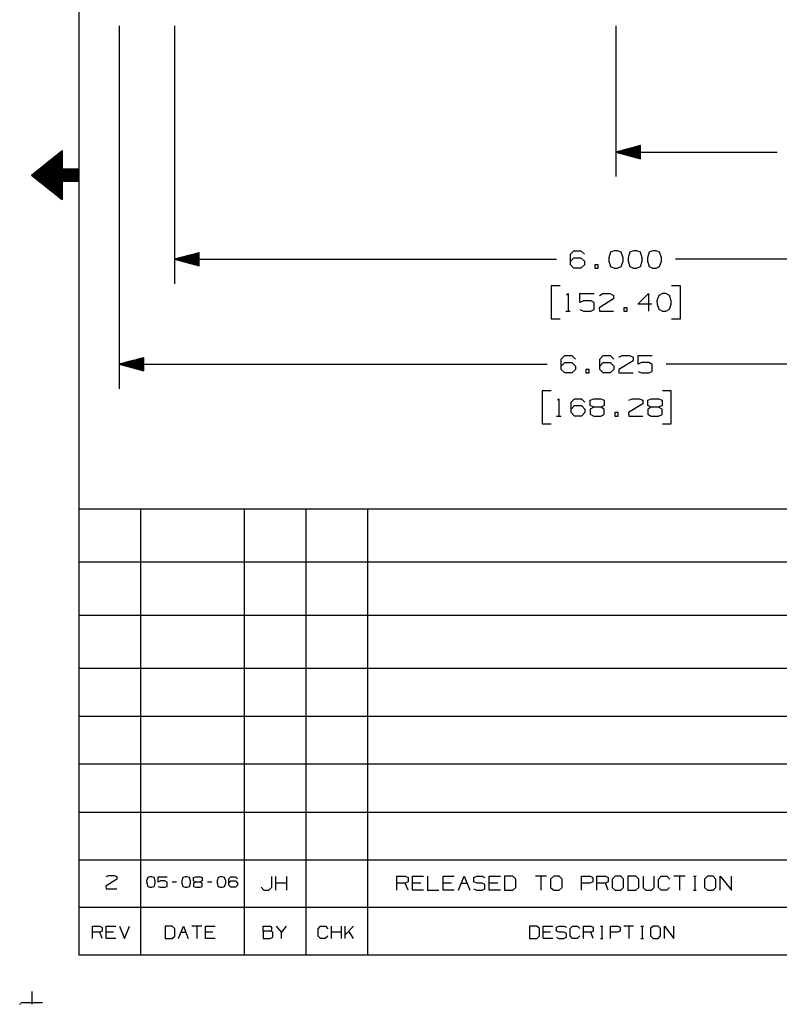
# Model space of a CAD drawing. Extents: x 0 to 11, y 0 to 8.5.
# Drawn here: x 0 to 3.9, y 0 to 5 of the extents above; entities that cross this region are included whole.
import ezdxf

# ---------------------------------------------------------------- set-up
doc = ezdxf.new("R2010")
doc.units = 0
doc.layers.get('0').update_dxf_attribs({"linetype": 'CONTINUOUS'})

msp = doc.modelspace()

# ---------------------------------------------------------------- linework, layer by layer
for p, q in [((0.3012, 8.2037), (0.3012, 0.25)), ((0.5079, 4.9882), (0.5079, 3.1378)), ((0.7894, 4.9882), (0.7894, 3.6732)), ((3.0394, 4.9882), (3.0394, 4.2195)), ((3.1644, 4.378), (3.0394, 4.3445)), ((3.1644, 4.3691), (3.1329, 4.3691)), ((3.1644, 4.3711), (3.1398, 4.3711)), ((3.1644, 4.373), (3.1476, 4.373)), ((3.1644, 4.376), (3.1545, 4.376)), ((3.1644, 4.378), (3.1624, 4.378)), ((3.1644, 4.378), (3.1624, 4.378)), ((3.1644, 4.311), (3.1644, 4.378)), ((0.06, 4.2274), (0.2165, 4.3524)), ((0.1791, 4.3219), (0.2165, 4.3219)), ((0.185, 4.3268), (0.2165, 4.3268)), ((0.1919, 4.3317), (0.2165, 4.3317)), ((0.1978, 4.3366), (0.2165, 4.3366)), ((0.2037, 4.3415), (0.2165, 4.3415)), ((0.2106, 4.3465), (0.2165, 4.3465)), ((0.2165, 4.3524), (0.2165, 4.2579)), ((3.0394, 4.3445), (3.8612, 4.3445)), ((3.0394, 4.3445), (3.1644, 4.311)), ((3.1644, 4.3455), (3.0433, 4.3455)), ((3.1644, 4.3435), (3.0433, 4.3435)), ((3.1644, 4.3474), (3.0502, 4.3474)), ((3.1644, 4.3415), (3.0502, 4.3415)), ((3.1644, 4.3494), (3.0581, 4.3494)), ((3.1644, 4.3396), (3.0581, 4.3396)), ((3.1644, 4.3514), (3.065, 4.3514)), ((3.1644, 4.3376), (3.065, 4.3376)), ((3.1644, 4.3533), (3.0728, 4.3533)), ((3.1644, 4.3356), (3.0728, 4.3356)), ((3.1644, 4.3553), (3.0807, 4.3553)), ((3.1644, 4.3337), (3.0807, 4.3337)), ((3.1644, 4.3573), (3.0876, 4.3573)), ((3.1644, 4.3317), (3.0876, 4.3317)), ((3.1644, 4.3593), (3.0955, 4.3593)), ((3.1644, 4.3297), (3.0955, 4.3297)), ((3.1644, 4.3612), (3.1024, 4.3612)), ((3.1644, 4.3278), (3.1024, 4.3278)), ((3.1644, 4.3632), (3.1102, 4.3632)), ((3.1644, 4.3258), (3.1102, 4.3258)), ((3.1644, 4.3652), (3.1171, 4.3652)), ((3.1644, 4.3238), (3.1171, 4.3238)), ((3.1644, 4.3671), (3.125, 4.3671)), ((3.1644, 4.3219), (3.125, 4.3219)), ((3.1644, 4.3199), (3.1329, 4.3199)), ((3.1644, 4.3179), (3.1398, 4.3179)), ((0.1171, 4.2717), (0.2165, 4.2717)), ((0.123, 4.2766), (0.2165, 4.2766)), ((0.1289, 4.2815), (0.2165, 4.2815)), ((0.1358, 4.2874), (0.2165, 4.2874)), ((0.1417, 4.2923), (0.2165, 4.2923)), ((0.1476, 4.2972), (0.2165, 4.2972)), ((0.1545, 4.3022), (0.2165, 4.3022)), ((0.1604, 4.3071), (0.2165, 4.3071)), ((0.1663, 4.312), (0.2165, 4.312)), ((0.1732, 4.3169), (0.2165, 4.3169)), ((3.1644, 4.3159), (3.1476, 4.3159)), ((3.1644, 4.314), (3.1545, 4.314)), ((3.1644, 4.312), (3.1624, 4.312)), ((3.1644, 4.312), (3.1624, 4.312)), ((0.06, 4.2274), (0.3012, 4.2274)), ((0.06, 4.2274), (0.2165, 4.1024)), ((0.0669, 4.2323), (0.3012, 4.2323)), ((0.0669, 4.2215), (0.3012, 4.2215)), ((0.0728, 4.2372), (0.3012, 4.2372)), ((0.0787, 4.2421), (0.3012, 4.2421)), ((0.0856, 4.247), (0.3012, 4.247)), ((0.0915, 4.252), (0.3012, 4.252)), ((0.0974, 4.2569), (0.3012, 4.2569)), ((0.1043, 4.2618), (0.2165, 4.2618)), ((0.1102, 4.2667), (0.2165, 4.2667)), ((0.3012, 4.2579), (0.2165, 4.2579)), ((0.3012, 4.1959), (0.3012, 4.2579)), ((0.0728, 4.2165), (0.3012, 4.2165)), ((0.0787, 4.2116), (0.3012, 4.2116)), ((0.0856, 4.2067), (0.3012, 4.2067)), ((0.0915, 4.2018), (0.3012, 4.2018)), ((0.0974, 4.1969), (0.3012, 4.1969)), ((0.1043, 4.1919), (0.2165, 4.1919)), ((0.1102, 4.187), (0.2165, 4.187)), ((0.1171, 4.1821), (0.2165, 4.1821)), ((0.123, 4.1772), (0.2165, 4.1772)), ((0.1289, 4.1722), (0.2165, 4.1722)), ((0.1358, 4.1673), (0.2165, 4.1673)), ((0.3012, 4.1959), (0.2165, 4.1959)), ((0.2165, 4.1959), (0.2165, 4.1024)), ((0.1417, 4.1624), (0.2165, 4.1624)), ((0.1476, 4.1565), (0.2165, 4.1565)), ((0.1545, 4.1516), (0.2165, 4.1516)), ((0.1604, 4.1467), (0.2165, 4.1467)), ((0.1663, 4.1417), (0.2165, 4.1417)), ((0.1732, 4.1368), (0.2165, 4.1368)), ((0.1791, 4.1319), (0.2165, 4.1319)), ((0.185, 4.127), (0.2165, 4.127)), ((0.1919, 4.122), (0.2165, 4.122)), ((0.1978, 4.1171), (0.2165, 4.1171)), ((0.2037, 4.1122), (0.2165, 4.1122)), ((0.2106, 4.1073), (0.2165, 4.1073)), ((0.9144, 3.8317), (0.7894, 3.7982)), ((0.9144, 3.8169), (0.8602, 3.8169)), ((0.9144, 3.8189), (0.8671, 3.8189)), ((0.9144, 3.8209), (0.875, 3.8209)), ((0.9144, 3.8228), (0.8829, 3.8228)), ((0.9144, 3.8248), (0.8898, 3.8248)), ((0.9144, 3.8268), (0.8976, 3.8268)), ((0.9144, 3.8287), (0.9045, 3.8287)), ((0.9144, 3.8307), (0.9124, 3.8307)), ((0.9144, 3.8307), (0.9124, 3.8307)), ((0.9144, 3.7648), (0.9144, 3.8317)), ((2.8081, 3.8238), (2.8248, 3.8415)), ((2.8081, 3.7707), (2.8081, 3.8238)), ((2.8248, 3.8415), (2.8612, 3.8415)), ((2.8612, 3.8415), (2.8789, 3.8238)), ((3.0128, 3.8337), (3.003, 3.8061)), ((3.0305, 3.8415), (3.0128, 3.8337)), ((3.0482, 3.8415), (3.0305, 3.8415)), ((3.0659, 3.8337), (3.0482, 3.8415)), ((3.0758, 3.8061), (3.0659, 3.8337)), ((3.1112, 3.8337), (3.1014, 3.8061)), ((3.1289, 3.8415), (3.1112, 3.8337)), ((3.1467, 3.8415), (3.1289, 3.8415)), ((3.1644, 3.8337), (3.1467, 3.8415)), ((3.1732, 3.8061), (3.1644, 3.8337)), ((3.2087, 3.8337), (3.1998, 3.8061)), ((3.2264, 3.8415), (3.2087, 3.8337)), ((3.2441, 3.8415), (3.2264, 3.8415)), ((3.2618, 3.8337), (3.2441, 3.8415)), ((3.2717, 3.8061), (3.2618, 3.8337)), ((0.7894, 3.7982), (2.7362, 3.7982)), ((0.7894, 3.7982), (0.9144, 3.7648)), ((0.9144, 3.7992), (0.7933, 3.7992)), ((0.9144, 3.7972), (0.7933, 3.7972)), ((0.9144, 3.8012), (0.8002, 3.8012)), ((0.9144, 3.7953), (0.8002, 3.7953)), ((0.9144, 3.8031), (0.8081, 3.8031)), ((0.9144, 3.7933), (0.8081, 3.7933)), ((0.9144, 3.8051), (0.815, 3.8051)), ((0.9144, 3.7913), (0.815, 3.7913)), ((0.9144, 3.8071), (0.8228, 3.8071)), ((0.9144, 3.7894), (0.8228, 3.7894)), ((0.9144, 3.8091), (0.8307, 3.8091)), ((0.9144, 3.7864), (0.8307, 3.7864)), ((0.9144, 3.811), (0.8376, 3.811)), ((0.9144, 3.7844), (0.8376, 3.7844)), ((0.9144, 3.813), (0.8455, 3.813)), ((0.9144, 3.7825), (0.8455, 3.7825)), ((0.9144, 3.815), (0.8524, 3.815)), ((0.9144, 3.7805), (0.8524, 3.7805)), ((0.9144, 3.7785), (0.8602, 3.7785)), ((0.9144, 3.7766), (0.8671, 3.7766)), ((0.9144, 3.7746), (0.875, 3.7746)), ((0.9144, 3.7726), (0.8829, 3.7726)), ((0.9144, 3.7707), (0.8898, 3.7707)), ((0.9144, 3.7687), (0.8976, 3.7687)), ((0.9144, 3.7667), (0.9045, 3.7667)), ((2.8081, 3.7884), (2.8248, 3.8061)), ((2.8248, 3.753), (2.8081, 3.7707)), ((2.8248, 3.8061), (2.8612, 3.8061)), ((2.8612, 3.8061), (2.8789, 3.7884)), ((2.8789, 3.7707), (2.8612, 3.753)), ((2.8789, 3.7884), (2.8789, 3.7707)), ((2.9498, 3.7707), (2.9321, 3.7707)), ((2.9321, 3.7707), (2.9321, 3.753)), ((2.9498, 3.753), (2.9498, 3.7707)), ((3.003, 3.8061), (3.0039, 3.7884)), ((3.0039, 3.7884), (3.0128, 3.7618)), ((3.0659, 3.7618), (3.0758, 3.7884)), ((3.0758, 3.7884), (3.0758, 3.8061)), ((3.1014, 3.8061), (3.1024, 3.7884)), ((3.1024, 3.7884), (3.1112, 3.7618)), ((3.1644, 3.7618), (3.1732, 3.7884)), ((3.1732, 3.7884), (3.1732, 3.8061)), ((3.1998, 3.8061), (3.2008, 3.7884)), ((3.2008, 3.7884), (3.2087, 3.7618)), ((3.2618, 3.7618), (3.2717, 3.7884)), ((3.2717, 3.7884), (3.2717, 3.8061)), ((5.2894, 3.7982), (3.3425, 3.7982)), ((0.9144, 3.7648), (0.9124, 3.7648)), ((0.9144, 3.7648), (0.9124, 3.7648)), ((2.8612, 3.753), (2.8248, 3.753)), ((2.9321, 3.753), (2.9498, 3.753)), ((3.0128, 3.7618), (3.0305, 3.753)), ((3.0305, 3.753), (3.0482, 3.753)), ((3.0482, 3.753), (3.0659, 3.7618)), ((3.1112, 3.7618), (3.1289, 3.753)), ((3.1289, 3.753), (3.1467, 3.753)), ((3.1467, 3.753), (3.1644, 3.7618)), ((3.2087, 3.7618), (3.2264, 3.753)), ((3.2264, 3.753), (3.2441, 3.753)), ((3.2441, 3.753), (3.2618, 3.7618)), ((2.7549, 3.6634), (2.7096, 3.6634)), ((2.7096, 3.6634), (2.7096, 3.4941)), ((2.7874, 3.6152), (2.7953, 3.623)), ((2.7953, 3.623), (2.7953, 3.5335)), ((2.8563, 3.5787), (2.8563, 3.623)), ((2.8563, 3.623), (2.9291, 3.623)), ((2.9557, 3.6142), (2.9724, 3.623)), ((2.9724, 3.623), (3.0089, 3.623)), ((3.0089, 3.623), (3.0266, 3.6142)), ((3.0266, 3.6142), (3.0266, 3.5965)), ((3.1516, 3.5689), (3.2057, 3.623)), ((3.2057, 3.623), (3.2057, 3.5335)), ((3.2579, 3.6142), (3.249, 3.5866)), ((3.2766, 3.623), (3.2579, 3.6142)), ((3.2943, 3.623), (3.2766, 3.623)), ((3.312, 3.6142), (3.2943, 3.623)), ((3.3209, 3.5866), (3.312, 3.6142)), ((3.3681, 3.6634), (3.3228, 3.6634)), ((3.3681, 3.4941), (3.3681, 3.6634)), ((2.875, 3.5866), (2.8563, 3.5787)), ((2.9114, 3.5866), (2.875, 3.5866)), ((2.9291, 3.5778), (2.9114, 3.5866)), ((2.9291, 3.5423), (2.9291, 3.5778)), ((3.0266, 3.5965), (2.9547, 3.5512)), ((3.2234, 3.5689), (3.1516, 3.5689)), ((3.249, 3.5866), (3.25, 3.5689)), ((3.25, 3.5689), (3.2579, 3.5433)), ((3.312, 3.5433), (3.3209, 3.5689)), ((3.3209, 3.5689), (3.3209, 3.5866)), ((2.7844, 3.5335), (2.8061, 3.5335)), ((2.8563, 3.5423), (2.875, 3.5335)), ((2.875, 3.5335), (2.9114, 3.5335)), ((2.9114, 3.5335), (2.9291, 3.5423)), ((2.9547, 3.5512), (2.9557, 3.5335)), ((2.9557, 3.5335), (3.0266, 3.5335)), ((3.0974, 3.5512), (3.0797, 3.5512)), ((3.0797, 3.5512), (3.0797, 3.5335)), ((3.0797, 3.5335), (3.0974, 3.5335)), ((3.0974, 3.5335), (3.0974, 3.5512)), ((3.2579, 3.5433), (3.2766, 3.5335)), ((3.2766, 3.5335), (3.2943, 3.5335)), ((3.2943, 3.5335), (3.312, 3.5433)), ((2.7096, 3.4941), (2.7549, 3.4941)), ((3.3228, 3.4941), (3.3681, 3.4941)), ((0.6329, 3.2963), (0.5079, 3.2628)), ((0.6329, 3.2638), (0.5118, 3.2638)), ((0.6329, 3.2657), (0.5187, 3.2657)), ((0.6329, 3.2677), (0.5266, 3.2677)), ((0.6329, 3.2707), (0.5344, 3.2707)), ((0.6329, 3.2726), (0.5413, 3.2726)), ((0.6329, 3.2746), (0.5492, 3.2746)), ((0.6329, 3.2766), (0.5561, 3.2766)), ((0.6329, 3.2785), (0.564, 3.2785)), ((0.6329, 3.2805), (0.5719, 3.2805)), ((0.6329, 3.2825), (0.5787, 3.2825)), ((0.6329, 3.2844), (0.5866, 3.2844)), ((0.6329, 3.2864), (0.5935, 3.2864)), ((0.6329, 3.2884), (0.6014, 3.2884)), ((0.6329, 3.2904), (0.6083, 3.2904)), ((0.6329, 3.2923), (0.6161, 3.2923)), ((0.6329, 3.2943), (0.624, 3.2943)), ((0.6329, 3.2963), (0.6309, 3.2963)), ((0.6329, 3.2963), (0.6309, 3.2963)), ((0.6329, 3.2293), (0.6329, 3.2963)), ((2.7608, 3.2894), (2.7785, 3.3071)), ((2.7608, 3.2362), (2.7608, 3.2894)), ((2.7608, 3.2539), (2.7785, 3.2717)), ((2.7785, 3.3071), (2.815, 3.3071)), ((2.7785, 3.2717), (2.815, 3.2717)), ((2.815, 3.3071), (2.8327, 3.2894)), ((2.815, 3.2717), (2.8327, 3.2539)), ((2.9577, 3.2894), (2.9744, 3.3071)), ((2.9577, 3.2362), (2.9577, 3.2894)), ((2.9577, 3.2539), (2.9744, 3.2717)), ((2.9744, 3.3071), (3.0108, 3.3071)), ((2.9744, 3.2717), (3.0108, 3.2717)), ((3.0108, 3.3071), (3.0285, 3.2894)), ((3.0108, 3.2717), (3.0285, 3.2539)), ((3.127, 3.2805), (3.0541, 3.2362)), ((3.0551, 3.2992), (3.0719, 3.3071)), ((3.0719, 3.3071), (3.1093, 3.3071)), ((3.1093, 3.3071), (3.127, 3.2992)), ((3.127, 3.2992), (3.127, 3.2805)), ((3.1526, 3.2628), (3.1526, 3.3071)), ((3.1526, 3.3071), (3.2244, 3.3071)), ((3.1703, 3.2717), (3.1526, 3.2628)), ((3.2067, 3.2717), (3.1703, 3.2717)), ((3.2244, 3.2618), (3.2067, 3.2717)), ((0.5079, 3.2628), (2.689, 3.2628)), ((0.5079, 3.2628), (0.6329, 3.2293)), ((0.6329, 3.2618), (0.5118, 3.2618)), ((0.6329, 3.2598), (0.5187, 3.2598)), ((0.6329, 3.2579), (0.5266, 3.2579)), ((0.6329, 3.2559), (0.5344, 3.2559)), ((0.6329, 3.2539), (0.5413, 3.2539)), ((0.6329, 3.252), (0.5492, 3.252)), ((0.6329, 3.25), (0.5561, 3.25)), ((0.6329, 3.248), (0.564, 3.248)), ((0.6329, 3.2461), (0.5719, 3.2461)), ((0.6329, 3.2441), (0.5787, 3.2441)), ((0.6329, 3.2421), (0.5866, 3.2421)), ((0.6329, 3.2402), (0.5935, 3.2402)), ((0.6329, 3.2382), (0.6014, 3.2382)), ((0.6329, 3.2362), (0.6083, 3.2362)), ((0.6329, 3.2343), (0.6161, 3.2343)), ((0.6329, 3.2323), (0.624, 3.2323)), ((0.6329, 3.2303), (0.6309, 3.2303)), ((0.6329, 3.2303), (0.6309, 3.2303)), ((2.7785, 3.2185), (2.7608, 3.2362)), ((2.815, 3.2185), (2.7785, 3.2185)), ((2.8327, 3.2362), (2.815, 3.2185)), ((2.8327, 3.2539), (2.8327, 3.2362)), ((2.9035, 3.2362), (2.8858, 3.2362)), ((2.8858, 3.2362), (2.8858, 3.2185)), ((2.8858, 3.2185), (2.9035, 3.2185)), ((2.9035, 3.2185), (2.9035, 3.2362)), ((2.9744, 3.2185), (2.9577, 3.2362)), ((3.0108, 3.2185), (2.9744, 3.2185)), ((3.0285, 3.2362), (3.0108, 3.2185)), ((3.0285, 3.2539), (3.0285, 3.2362)), ((3.0541, 3.2362), (3.0551, 3.2185)), ((3.0551, 3.2185), (3.127, 3.2185)), ((3.1526, 3.2264), (3.1703, 3.2185)), ((3.1703, 3.2185), (3.2067, 3.2185)), ((3.2067, 3.2185), (3.2244, 3.2264)), ((3.2244, 3.2264), (3.2244, 3.2618)), ((5.4764, 3.2628), (3.2953, 3.2628)), ((2.7087, 3.128), (2.6634, 3.128)), ((2.6634, 3.128), (2.6634, 2.9596)), ((3.3219, 3.128), (3.2766, 3.128)), ((3.3219, 2.9596), (3.3219, 3.128)), ((2.7411, 3.0807), (2.748, 3.0876)), ((2.748, 3.0876), (2.748, 2.999)), ((2.811, 3.0699), (2.8278, 3.0876)), ((2.811, 3.0167), (2.811, 3.0699)), ((2.8278, 3.0876), (2.8642, 3.0876)), ((2.8642, 3.0876), (2.8819, 3.0699)), ((2.9085, 3.0797), (2.9262, 3.0876)), ((2.9085, 3.0522), (2.9085, 3.0797)), ((2.9262, 3.0876), (2.9626, 3.0876)), ((2.9626, 3.0876), (2.9803, 3.0797)), ((2.9803, 3.0797), (2.9803, 3.0522)), ((3.1762, 3.062), (3.1043, 3.0167)), ((3.1053, 3.0797), (3.122, 3.0876)), ((3.122, 3.0876), (3.1585, 3.0876)), ((3.1585, 3.0876), (3.1762, 3.0797)), ((3.1762, 3.0797), (3.1762, 3.062)), ((3.2028, 3.0797), (3.2195, 3.0876)), ((3.2028, 3.0522), (3.2028, 3.0797)), ((3.2195, 3.0876), (3.2569, 3.0876)), ((3.2569, 3.0876), (3.2746, 3.0797)), ((3.2746, 3.0797), (3.2746, 3.0522)), ((2.811, 3.0344), (2.8278, 3.0522)), ((2.8278, 2.999), (2.811, 3.0167)), ((2.8278, 3.0522), (2.8642, 3.0522)), ((2.8642, 3.0522), (2.8819, 3.0344)), ((2.8819, 3.0167), (2.8642, 2.999)), ((2.8819, 3.0344), (2.8819, 3.0167)), ((2.9262, 3.0443), (2.9075, 3.0344)), ((2.9075, 3.0344), (2.9075, 3.0079)), ((2.9262, 3.0443), (2.9085, 3.0522)), ((2.9626, 3.0443), (2.9262, 3.0443)), ((2.9803, 3.0522), (2.9626, 3.0443)), ((2.9803, 3.0344), (2.9626, 3.0443)), ((2.9803, 3.0069), (2.9803, 3.0344)), ((3.0512, 3.0167), (3.0335, 3.0167)), ((3.0335, 3.0167), (3.0335, 2.999)), ((3.0512, 2.999), (3.0512, 3.0167)), ((3.1043, 3.0167), (3.1053, 2.999)), ((3.2195, 3.0443), (3.2018, 3.0344)), ((3.2018, 3.0344), (3.2018, 3.0079)), ((3.2195, 3.0443), (3.2028, 3.0522)), ((3.2569, 3.0443), (3.2195, 3.0443)), ((3.2746, 3.0522), (3.2569, 3.0443)), ((3.2746, 3.0344), (3.2569, 3.0443)), ((3.2746, 3.0069), (3.2746, 3.0344)), ((2.7372, 2.999), (2.7598, 2.999)), ((2.8642, 2.999), (2.8278, 2.999)), ((2.9075, 3.0079), (2.9262, 2.999)), ((2.9262, 2.999), (2.9626, 2.999)), ((2.9626, 2.999), (2.9803, 3.0069)), ((3.0335, 2.999), (3.0512, 2.999)), ((3.1053, 2.999), (3.1762, 2.999)), ((3.2018, 3.0079), (3.2195, 2.999)), ((3.2195, 2.999), (3.2569, 2.999)), ((3.2569, 2.999), (3.2746, 3.0069)), ((2.6634, 2.9596), (2.7087, 2.9596)), ((3.2766, 2.9596), (3.3219, 2.9596)), ((6.4705, 2.5246), (0.3012, 2.5246)), ((0.6161, 2.5246), (0.6161, 0.25)), ((1.1437, 2.5246), (1.1437, 0.25)), ((1.4587, 2.5246), (1.4587, 0.25)), ((1.7736, 2.5246), (1.7736, 0.25)), ((6.4705, 2.2539), (0.3012, 2.2539)), ((6.4705, 1.9823), (0.3012, 1.9823)), ((6.4705, 1.7116), (0.3012, 1.7116)), ((6.4705, 1.4675), (0.3012, 1.4675)), ((6.4705, 1.2244), (0.3012, 1.2244)), ((0.3012, 0.9803), (6.4705, 0.9803)), ((0.3012, 0.7372), (6.4705, 0.7372)), ((0.44, 0.6516), (0.4537, 0.6575)), ((0.4537, 0.6575), (0.4813, 0.6575)), ((0.4813, 0.6575), (0.4951, 0.6516)), ((1.9232, 0.5817), (1.9232, 0.6526)), ((1.9232, 0.6526), (1.9656, 0.6526)), ((1.9656, 0.6526), (1.9803, 0.6457)), ((2.002, 0.5817), (2.002, 0.6526)), ((2.002, 0.6526), (2.0591, 0.6526)), ((2.0797, 0.6526), (2.0797, 0.5817)), ((2.1585, 0.5817), (2.1585, 0.6526)), ((2.1585, 0.6526), (2.2156, 0.6526)), ((2.2372, 0.5817), (2.2657, 0.6526)), ((2.2657, 0.6526), (2.2943, 0.5817)), ((2.315, 0.6457), (2.3297, 0.6526)), ((2.3297, 0.6526), (2.3583, 0.6526)), ((2.3583, 0.6526), (2.372, 0.6457)), ((2.3937, 0.5817), (2.3937, 0.6526)), ((2.3937, 0.6526), (2.4508, 0.6526)), ((2.5148, 0.6526), (2.4724, 0.6526)), ((2.4724, 0.6526), (2.4724, 0.5817)), ((2.5295, 0.6388), (2.5148, 0.6526)), ((2.686, 0.6526), (2.6289, 0.6526)), ((2.6575, 0.6526), (2.6575, 0.5817)), ((2.7224, 0.6526), (2.7067, 0.6388)), ((2.75, 0.6526), (2.7224, 0.6526)), ((2.7648, 0.6388), (2.75, 0.6526)), ((2.8642, 0.5817), (2.8642, 0.6526)), ((2.8642, 0.6526), (2.9075, 0.6526)), ((2.9075, 0.6526), (2.9213, 0.6457)), ((2.9429, 0.5817), (2.9429, 0.6526)), ((2.9429, 0.6526), (2.9862, 0.6526)), ((2.9862, 0.6526), (3, 0.6457)), ((3.0354, 0.6526), (3.0207, 0.6388)), ((3.064, 0.6526), (3.0354, 0.6526)), ((3.0787, 0.6388), (3.064, 0.6526)), ((3.1417, 0.6526), (3.1004, 0.6526)), ((3.1004, 0.6526), (3.1004, 0.5817)), ((3.1565, 0.6388), (3.1417, 0.6526)), ((3.1781, 0.6526), (3.1781, 0.5955)), ((3.2352, 0.5955), (3.2352, 0.6526)), ((3.2569, 0.6388), (3.2707, 0.6526)), ((3.2707, 0.6526), (3.2992, 0.6526)), ((3.2992, 0.6526), (3.314, 0.6388)), ((3.3927, 0.6526), (3.3356, 0.6526)), ((3.3642, 0.6526), (3.3642, 0.5817)), ((3.435, 0.6526), (3.4488, 0.6526)), ((3.4419, 0.6526), (3.4419, 0.5817)), ((3.5069, 0.6526), (3.4911, 0.6388)), ((3.5354, 0.6526), (3.5069, 0.6526)), ((3.5492, 0.6388), (3.5354, 0.6526)), ((3.5709, 0.5817), (3.5709, 0.6526)), ((3.5709, 0.6526), (3.628, 0.5817)), ((3.628, 0.5817), (3.628, 0.6526)), ((0.4951, 0.6378), (0.439, 0.6024)), ((0.439, 0.6024), (0.44, 0.5886)), ((0.4951, 0.6516), (0.4951, 0.6378)), ((0.6526, 0.6457), (0.6467, 0.6289)), ((0.6467, 0.6289), (0.6476, 0.6181)), ((0.6476, 0.6181), (0.6526, 0.6014)), ((0.6634, 0.6506), (0.6526, 0.6457)), ((0.6742, 0.6506), (0.6634, 0.6506)), ((0.685, 0.6457), (0.6742, 0.6506)), ((0.6909, 0.6289), (0.685, 0.6457)), ((0.685, 0.6014), (0.6909, 0.6181)), ((0.6909, 0.6181), (0.6909, 0.6289)), ((0.7067, 0.623), (0.7067, 0.6506)), ((0.7067, 0.6506), (0.751, 0.6506)), ((0.7175, 0.6289), (0.7067, 0.623)), ((0.7402, 0.6289), (0.7175, 0.6289)), ((0.751, 0.623), (0.7402, 0.6289)), ((0.751, 0.6014), (0.751, 0.623)), ((0.7992, 0.623), (0.7776, 0.623)), ((0.8317, 0.6457), (0.8268, 0.6289)), ((0.8268, 0.6289), (0.8268, 0.6181)), ((0.8268, 0.6181), (0.8317, 0.6014)), ((0.8435, 0.6506), (0.8317, 0.6457)), ((0.8543, 0.6506), (0.8435, 0.6506)), ((0.8652, 0.6457), (0.8543, 0.6506)), ((0.8701, 0.6289), (0.8652, 0.6457)), ((0.8652, 0.6014), (0.8701, 0.6181)), ((0.8701, 0.6181), (0.8701, 0.6289)), ((0.8868, 0.6457), (0.8976, 0.6506)), ((0.8868, 0.6289), (0.8868, 0.6457)), ((0.8976, 0.623), (0.8868, 0.6289)), ((0.8976, 0.623), (0.8868, 0.6181)), ((0.8868, 0.6181), (0.8868, 0.6014)), ((0.8976, 0.6506), (0.9193, 0.6506)), ((0.9193, 0.623), (0.8976, 0.623)), ((0.9193, 0.6506), (0.9301, 0.6457)), ((0.9301, 0.6289), (0.9193, 0.623)), ((0.9301, 0.6181), (0.9193, 0.623)), ((0.9301, 0.6457), (0.9301, 0.6289)), ((0.9301, 0.6014), (0.9301, 0.6181)), ((0.9793, 0.623), (0.9577, 0.623)), ((1.0118, 0.6457), (1.0059, 0.6289)), ((1.0059, 0.6289), (1.0069, 0.6181)), ((1.0069, 0.6181), (1.0118, 0.6014)), ((1.0226, 0.6506), (1.0118, 0.6457)), ((1.0335, 0.6506), (1.0226, 0.6506)), ((1.0443, 0.6457), (1.0335, 0.6506)), ((1.0502, 0.6289), (1.0443, 0.6457)), ((1.0443, 0.6014), (1.0502, 0.6181)), ((1.0502, 0.6181), (1.0502, 0.6289)), ((1.0669, 0.6398), (1.0768, 0.6506)), ((1.0669, 0.6073), (1.0669, 0.6398)), ((1.0669, 0.6181), (1.0768, 0.6289)), ((1.0768, 0.5965), (1.0669, 0.6073)), ((1.0768, 0.6506), (1.0994, 0.6506)), ((1.0768, 0.6289), (1.0994, 0.6289)), ((1.0994, 0.6506), (1.1102, 0.6398)), ((1.0994, 0.6289), (1.1102, 0.6181)), ((1.1102, 0.6073), (1.0994, 0.5965)), ((1.1102, 0.6181), (1.1102, 0.6073)), ((1.2854, 0.5965), (1.2854, 0.6516)), ((1.3061, 0.5827), (1.3061, 0.6516)), ((1.3622, 0.6171), (1.3061, 0.6171)), ((1.3622, 0.5827), (1.3622, 0.6516)), ((1.9656, 0.6171), (1.9232, 0.6171)), ((1.9803, 0.624), (1.9656, 0.6171)), ((1.9803, 0.5817), (1.9656, 0.6171)), ((1.9803, 0.6457), (1.9803, 0.624)), ((2.0443, 0.6171), (2.002, 0.6171)), ((2.2018, 0.6171), (2.1585, 0.6171)), ((2.251, 0.6171), (2.2795, 0.6171)), ((2.315, 0.624), (2.315, 0.6457)), ((2.3297, 0.6171), (2.315, 0.624)), ((2.3583, 0.6171), (2.3297, 0.6171)), ((2.372, 0.6102), (2.3583, 0.6171)), ((2.372, 0.5886), (2.372, 0.6102)), ((2.437, 0.6171), (2.3937, 0.6171)), ((2.5295, 0.5955), (2.5295, 0.6388)), ((2.7067, 0.6388), (2.7067, 0.5955)), ((2.7648, 0.5955), (2.7648, 0.6388)), ((2.9065, 0.6171), (2.8642, 0.6171)), ((2.9213, 0.624), (2.9065, 0.6171)), ((2.9213, 0.6457), (2.9213, 0.624)), ((2.9862, 0.6171), (2.9429, 0.6171)), ((3, 0.624), (2.9862, 0.6171)), ((3, 0.5817), (2.9862, 0.6171)), ((3, 0.6457), (3, 0.624)), ((3.0207, 0.6388), (3.0207, 0.5955)), ((3.0787, 0.5955), (3.0787, 0.6388)), ((3.1565, 0.5955), (3.1565, 0.6388)), ((3.2569, 0.5955), (3.2569, 0.6388)), ((3.4911, 0.6388), (3.4911, 0.5955)), ((3.5492, 0.5955), (3.5492, 0.6388)), ((0.44, 0.5886), (0.4951, 0.5886)), ((0.6526, 0.6014), (0.6634, 0.5965)), ((0.6634, 0.5965), (0.6742, 0.5965)), ((0.6742, 0.5965), (0.685, 0.6014)), ((0.7067, 0.6014), (0.7175, 0.5965)), ((0.7175, 0.5965), (0.7402, 0.5965)), ((0.7402, 0.5965), (0.751, 0.6014)), ((0.8317, 0.6014), (0.8435, 0.5965)), ((0.8435, 0.5965), (0.8543, 0.5965)), ((0.8543, 0.5965), (0.8652, 0.6014)), ((0.8868, 0.6014), (0.8976, 0.5965)), ((0.8976, 0.5965), (0.9193, 0.5965)), ((0.9193, 0.5965), (0.9301, 0.6014)), ((1.0118, 0.6014), (1.0226, 0.5965)), ((1.0226, 0.5965), (1.0335, 0.5965)), ((1.0335, 0.5965), (1.0443, 0.6014)), ((1.0994, 0.5965), (1.0768, 0.5965)), ((1.2303, 0.5965), (1.2441, 0.5827)), ((1.2441, 0.5827), (1.2707, 0.5827)), ((1.2707, 0.5827), (1.2854, 0.5965)), ((2.0591, 0.5817), (2.002, 0.5817)), ((2.0797, 0.5817), (2.1368, 0.5817)), ((2.2156, 0.5817), (2.1585, 0.5817)), ((2.315, 0.5886), (2.3287, 0.5817)), ((2.3287, 0.5817), (2.3583, 0.5817)), ((2.3583, 0.5817), (2.372, 0.5886)), ((2.4508, 0.5817), (2.3937, 0.5817)), ((2.4724, 0.5817), (2.5148, 0.5817)), ((2.5148, 0.5817), (2.5295, 0.5955)), ((2.7067, 0.5955), (2.7224, 0.5817)), ((2.7224, 0.5817), (2.75, 0.5817)), ((2.75, 0.5817), (2.7648, 0.5955)), ((3.0207, 0.5955), (3.0354, 0.5817)), ((3.0354, 0.5817), (3.064, 0.5817)), ((3.064, 0.5817), (3.0787, 0.5955)), ((3.1004, 0.5817), (3.1417, 0.5817)), ((3.1417, 0.5817), (3.1565, 0.5955)), ((3.1781, 0.5955), (3.1919, 0.5817)), ((3.1919, 0.5817), (3.2205, 0.5817)), ((3.2205, 0.5817), (3.2352, 0.5955)), ((3.2707, 0.5817), (3.2569, 0.5955)), ((3.2992, 0.5817), (3.2707, 0.5817)), ((3.313, 0.5955), (3.2992, 0.5817)), ((3.435, 0.5817), (3.4488, 0.5817)), ((3.4911, 0.5955), (3.5069, 0.5817)), ((3.5069, 0.5817), (3.5354, 0.5817)), ((3.5354, 0.5817), (3.5492, 0.5955)), ((6.4705, 0.4931), (0.3012, 0.4931)), ((0.372, 0.3356), (0.372, 0.3976)), ((0.372, 0.3976), (0.4094, 0.3976)), ((0.4094, 0.3671), (0.372, 0.3671)), ((0.4094, 0.3976), (0.4213, 0.3917)), ((0.4213, 0.373), (0.4094, 0.3671)), ((0.4213, 0.3356), (0.4094, 0.3671)), ((0.4213, 0.3917), (0.4213, 0.373)), ((0.44, 0.3356), (0.44, 0.3976)), ((0.44, 0.3976), (0.4902, 0.3976)), ((0.4774, 0.3671), (0.44, 0.3671)), ((0.5089, 0.3976), (0.5344, 0.3356)), ((0.5344, 0.3356), (0.5591, 0.3976)), ((0.7776, 0.3976), (0.7411, 0.3976)), ((0.7411, 0.3976), (0.7411, 0.3356)), ((0.7913, 0.3848), (0.7776, 0.3976)), ((0.7913, 0.3474), (0.7913, 0.3848)), ((0.81, 0.3356), (0.8346, 0.3976)), ((0.8219, 0.3671), (0.8474, 0.3671)), ((0.8346, 0.3976), (0.8593, 0.3356)), ((0.9281, 0.3976), (0.878, 0.3976)), ((0.9035, 0.3976), (0.9035, 0.3356)), ((0.9469, 0.3356), (0.9469, 0.3976)), ((0.9469, 0.3976), (0.997, 0.3976)), ((0.9843, 0.3671), (0.9469, 0.3671)), ((1.2411, 0.373), (1.2411, 0.3976)), ((1.2411, 0.3976), (1.2785, 0.3976)), ((1.2785, 0.373), (1.2411, 0.373)), ((1.2411, 0.373), (1.2411, 0.3356)), ((1.2785, 0.3976), (1.2844, 0.3917)), ((1.2844, 0.3789), (1.2785, 0.373)), ((1.2904, 0.3671), (1.2785, 0.373)), ((1.2844, 0.3917), (1.2844, 0.3789)), ((1.2904, 0.3415), (1.2904, 0.3671)), ((1.3346, 0.3671), (1.31, 0.3976)), ((1.3593, 0.3976), (1.3346, 0.3671)), ((1.3346, 0.3356), (1.3346, 0.3671)), ((1.5217, 0.3848), (1.5335, 0.3976)), ((1.5217, 0.3474), (1.5217, 0.3848)), ((1.5335, 0.3976), (1.5591, 0.3976)), ((1.5591, 0.3976), (1.5709, 0.3848)), ((1.5896, 0.3356), (1.5896, 0.3976)), ((1.6398, 0.3671), (1.5896, 0.3671)), ((1.6398, 0.3356), (1.6398, 0.3976)), ((1.6585, 0.3356), (1.6585, 0.3976)), ((1.7018, 0.3976), (1.6585, 0.3543)), ((1.7018, 0.3356), (1.6772, 0.373)), ((2.6368, 0.3986), (2.5994, 0.3986)), ((2.5994, 0.3986), (2.5994, 0.3356)), ((2.6496, 0.3858), (2.6368, 0.3986)), ((2.6496, 0.3484), (2.6496, 0.3858)), ((2.6683, 0.3356), (2.6683, 0.3986)), ((2.6683, 0.3986), (2.7185, 0.3986)), ((2.7057, 0.3671), (2.6683, 0.3671)), ((2.7362, 0.3927), (2.75, 0.3986)), ((2.7362, 0.373), (2.7362, 0.3927)), ((2.75, 0.3671), (2.7362, 0.373)), ((2.75, 0.3986), (2.7746, 0.3986)), ((2.7746, 0.3671), (2.75, 0.3671)), ((2.7746, 0.3986), (2.7874, 0.3927)), ((2.7874, 0.3612), (2.7746, 0.3671)), ((2.7874, 0.3425), (2.7874, 0.3612)), ((2.8061, 0.3858), (2.8179, 0.3986)), ((2.8061, 0.3484), (2.8061, 0.3858)), ((2.8179, 0.3986), (2.8435, 0.3986)), ((2.8435, 0.3986), (2.8553, 0.3858)), ((2.874, 0.3356), (2.874, 0.3986)), ((2.874, 0.3986), (2.9114, 0.3986)), ((2.9114, 0.3671), (2.874, 0.3671)), ((2.9114, 0.3986), (2.9242, 0.3927)), ((2.9242, 0.373), (2.9114, 0.3671)), ((2.9242, 0.3356), (2.9114, 0.3671)), ((2.9242, 0.3927), (2.9242, 0.373)), ((2.9616, 0.3986), (2.9734, 0.3986)), ((2.9675, 0.3986), (2.9675, 0.3356)), ((3.0118, 0.3356), (3.0118, 0.3986)), ((3.0118, 0.3986), (3.0492, 0.3986)), ((3.0482, 0.3671), (3.0118, 0.3671)), ((3.061, 0.373), (3.0482, 0.3671)), ((3.0492, 0.3986), (3.061, 0.3927)), ((3.061, 0.3927), (3.061, 0.373)), ((3.1299, 0.3986), (3.0807, 0.3986)), ((3.1053, 0.3986), (3.1053, 0.3356)), ((3.1673, 0.3986), (3.1801, 0.3986)), ((3.1742, 0.3986), (3.1742, 0.3356)), ((3.2303, 0.3986), (3.2165, 0.3858)), ((3.2165, 0.3858), (3.2165, 0.3484)), ((3.2549, 0.3986), (3.2303, 0.3986)), ((3.2677, 0.3858), (3.2549, 0.3986)), ((3.2677, 0.3484), (3.2677, 0.3858)), ((3.2864, 0.3356), (3.2864, 0.3986)), ((3.2864, 0.3986), (3.3356, 0.3356)), ((3.3356, 0.3356), (3.3356, 0.3986)), ((0.4902, 0.3356), (0.44, 0.3356)), ((0.7411, 0.3356), (0.7776, 0.3356)), ((0.7776, 0.3356), (0.7913, 0.3474)), ((0.997, 0.3356), (0.9469, 0.3356)), ((1.2411, 0.3356), (1.2776, 0.3356)), ((1.2776, 0.3356), (1.2904, 0.3415)), ((1.5335, 0.3356), (1.5217, 0.3474)), ((1.5581, 0.3356), (1.5335, 0.3356)), ((1.5709, 0.3474), (1.5581, 0.3356)), ((2.5994, 0.3356), (2.6368, 0.3356)), ((2.6368, 0.3356), (2.6496, 0.3484)), ((2.7185, 0.3356), (2.6683, 0.3356)), ((2.7362, 0.3415), (2.749, 0.3356)), ((2.749, 0.3356), (2.7746, 0.3356)), ((2.7746, 0.3356), (2.7874, 0.3425)), ((2.8179, 0.3356), (2.8061, 0.3484)), ((2.8425, 0.3356), (2.8179, 0.3356)), ((2.8553, 0.3484), (2.8425, 0.3356)), ((2.9616, 0.3356), (2.9734, 0.3356)), ((3.1673, 0.3356), (3.1801, 0.3356)), ((3.2165, 0.3484), (3.2303, 0.3356)), ((3.2303, 0.3356), (3.2549, 0.3356)), ((3.2549, 0.3356), (3.2677, 0.3484)), ((10.75, 0.25), (0.3012, 0.25)), ((0.062, 0.0659), (0.062, 0)), ((0, 0.0049), (0, 0)), ((0, 0), (0.0049, 0)), ((0.0059, 0.0098), (0.1171, 0.0098))]:
    msp.add_line(p, q)

doc.saveas('drawing.dxf')
